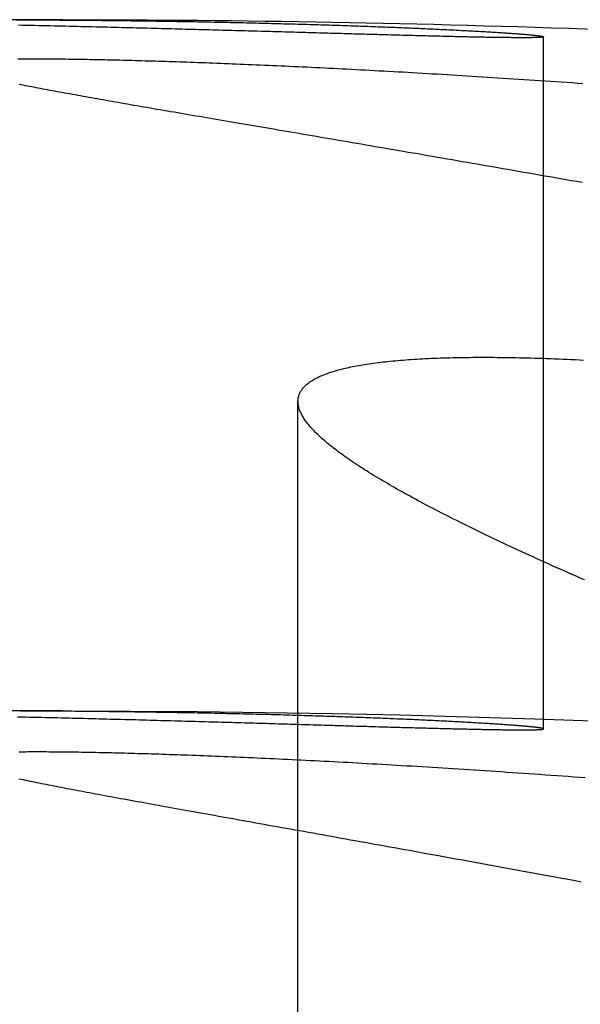
# Model space of a CAD drawing. Extents: x -70 to 70, y -70 to 114.
# Drawn here: x 50 to 51, y 111 to 114 of the extents above; entities that cross this region are included whole.
import ezdxf

# ---------------------------------------------------------------- set-up
doc = ezdxf.new("R2010")
doc.units = 0
doc.header["$LTSCALE"] = 20
doc.linetypes.add('AUSGEZOGEN', pattern=[0])
doc.linetypes.add('VERDECKT', pattern=[0.375, 0.25, -0.125])
doc.layers.get('0').update_dxf_attribs({"linetype": 'AUSGEZOGEN'})
doc.layers.add('BEM', color=7, linetype='AUSGEZOGEN')

# ---------------------------------------------------------------- blocks, each defined once
blk = doc.blocks.new('A$C1CFAF581')
at = {"color": 3, "linetype": 'AUSGEZOGEN', "extrusion": (0, 1, -2e-16)}
blk.add_line((49.87858, 14), (49.61758, 14), dxfattribs=at)
at = {"color": 1, "linetype": 'VERDECKT', "extrusion": (0, 1, -2e-16)}
for p, q in [((51.27077, 11.94805), (51.27077, 13.95046)), ((50.5596, 10.84048), (50.5596, 12.89576)), ((49.87858, 12), (49.61758, 12))]:
    blk.add_line(p, q, dxfattribs=at)
at = {"color": 3}
for points in [[(49.7443, 13.9998, 0), (49.7559, 13.9997, 0), (49.7675, 13.9997, 0), (49.779, 13.9997, 0), (49.7905, 13.9996, 0), (49.8019, 13.9995, 0), (49.8133, 13.9995, 0), (49.8247, 13.9994, 0), (49.836, 13.9994, 0), (49.8473, 13.9993, 0), (49.8586, 13.9992, 0), (49.8698, 13.9991, 0), (49.881, 13.9991, 0), (49.8922, 13.999, 0), (49.9033, 13.9989, 0), (49.9144, 13.9988, 0), (49.9255, 13.9987, 0), (49.9365, 13.9986, 0), (49.9475, 13.9985, 0), (49.9584, 13.9984, 0), (49.9693, 13.9983, 0), (49.9802, 13.9982, 0), (49.991, 13.9981, 0), (50.0018, 13.998, 0), (50.0126, 13.9979, 0), (50.0233, 13.9978, 0), (50.034, 13.9976, 0), (50.0446, 13.9975, 0), (50.0552, 13.9974, 0), (50.0658, 13.9973, 0), (50.0763, 13.9971, 0), (50.0868, 13.997, 0), (50.0973, 13.9969, 0), (50.1077, 13.9967, 0), (50.118, 13.9966, 0), (50.1284, 13.9964, 0), (50.1387, 13.9963, 0), (50.149, 13.9961, 0), (50.1592, 13.996, 0), (50.1694, 13.9958, 0), (50.1795, 13.9957, 0), (50.1896, 13.9955, 0), (50.1997, 13.9953, 0), (50.2097, 13.9952, 0), (50.2197, 13.995, 0), (50.2296, 13.9948, 0), (50.2396, 13.9947, 0), (50.2494, 13.9945, 0), (50.2593, 13.9943, 0), (50.269, 13.9941, 0), (50.2788, 13.9939, 0), (50.2885, 13.9938, 0), (50.2982, 13.9936, 0), (50.3078, 13.9934, 0), (50.3174, 13.9932, 0), (50.3269, 13.993, 0), (50.3364, 13.9928, 0), (50.3459, 13.9926, 0), (50.3553, 13.9924, 0), (50.3647, 13.9922, 0), (50.3741, 13.992, 0), (50.3834, 13.9918, 0), (50.3926, 13.9916, 0), (50.4018, 13.9914, 0), (50.411, 13.9912, 0), (50.4202, 13.991, 0), (50.4292, 13.9908, 0), (50.4383, 13.9905, 0), (50.4473, 13.9903, 0), (50.4562, 13.9901, 0), (50.4652, 13.9899, 0), (50.474, 13.9897, 0), (50.4829, 13.9894, 0), (50.4916, 13.9892, 0), (50.5004, 13.989, 0), (50.5091, 13.9888, 0), (50.5177, 13.9885, 0), (50.5263, 13.9883, 0), (50.5349, 13.9881, 0), (50.5434, 13.9878, 0), (50.5518, 13.9876, 0), (50.5603, 13.9874, 0), (50.5686, 13.9871, 0), (50.577, 13.9869, 0), (50.5853, 13.9866, 0), (50.5935, 13.9864, 0), (50.6017, 13.9862, 0), (50.6098, 13.9859, 0), (50.6179, 13.9857, 0), (50.626, 13.9854, 0), (50.634, 13.9852, 0), (50.642, 13.9849, 0), (50.6499, 13.9847, 0), (50.6578, 13.9844, 0), (50.6656, 13.9842, 0), (50.6734, 13.9839, 0), (50.6811, 13.9837, 0), (50.6888, 13.9834, 0), (50.6965, 13.9832, 0), (50.7041, 13.9829, 0), (50.7116, 13.9827, 0), (50.7191, 13.9824, 0), (50.7266, 13.9821, 0), (50.734, 13.9819, 0), (50.7413, 13.9816, 0), (50.7486, 13.9814, 0), (50.7559, 13.9811, 0), (50.7631, 13.9808, 0), (50.7703, 13.9806, 0), (50.7774, 13.9803, 0), (50.7845, 13.9801, 0), (50.7915, 13.9798, 0), (50.7985, 13.9795, 0), (50.8055, 13.9793, 0), (50.8124, 13.979, 0), (50.8192, 13.9787, 0), (50.826, 13.9785, 0), (50.8327, 13.9782, 0), (50.8394, 13.9779, 0), (50.8461, 13.9777, 0), (50.8527, 13.9774, 0), (50.8592, 13.9771, 0), (50.8657, 13.9769, 0), (50.8722, 13.9766, 0), (50.8786, 13.9763, 0), (50.885, 13.9761, 0), (50.8913, 13.9758, 0), (50.8975, 13.9755, 0), (50.9037, 13.9753, 0), (50.9099, 13.975, 0), (50.916, 13.9747, 0), (50.922, 13.9745, 0), (50.928, 13.9742, 0), (50.934, 13.974, 0), (50.9399, 13.9737, 0), (50.9458, 13.9734, 0), (50.9516, 13.9732, 0), (50.9573, 13.9729, 0), (50.963, 13.9726, 0), (50.9687, 13.9724, 0), (50.9743, 13.9721, 0), (50.9798, 13.9718, 0), (50.9853, 13.9716, 0), (50.9907, 13.9713, 0), (50.9961, 13.9711, 0), (51.0015, 13.9708, 0), (51.0068, 13.9705, 0), (51.012, 13.9703, 0), (51.0172, 13.97, 0), (51.0223, 13.9698, 0), (51.0274, 13.9695, 0), (51.0324, 13.9692, 0), (51.0374, 13.969, 0), (51.0424, 13.9687, 0), (51.0472, 13.9685, 0), (51.0521, 13.9682, 0), (51.0568, 13.968, 0), (51.0616, 13.9677, 0), (51.0662, 13.9674, 0), (51.0709, 13.9672, 0), (51.0754, 13.9669, 0), (51.08, 13.9667, 0), (51.0844, 13.9664, 0), (51.0888, 13.9662, 0), (51.0932, 13.9659, 0), (51.0975, 13.9657, 0), (51.1018, 13.9655, 0), (51.106, 13.9652, 0), (51.1101, 13.965, 0), (51.1142, 13.9647, 0), (51.1183, 13.9645, 0), (51.1223, 13.9642, 0), (51.1262, 13.964, 0), (51.1301, 13.9638, 0), (51.134, 13.9635, 0), (51.1377, 13.9633, 0), (51.1415, 13.963, 0), (51.1452, 13.9628, 0), (51.1488, 13.9626, 0), (51.1524, 13.9623, 0), (51.1559, 13.9621, 0), (51.1594, 13.9619, 0), (51.1628, 13.9616, 0), (51.1662, 13.9614, 0), (51.1695, 13.9612, 0), (51.1728, 13.961, 0), (51.176, 13.9607, 0), (51.1791, 13.9605, 0), (51.1822, 13.9603, 0), (51.1853, 13.9601, 0), (51.1883, 13.9599, 0), (51.1912, 13.9596, 0), (51.1941, 13.9594, 0), (51.197, 13.9592, 0), (51.1997, 13.959, 0), (51.2025, 13.9588, 0), (51.2052, 13.9586, 0), (51.2078, 13.9584, 0), (51.2104, 13.9582, 0), (51.2129, 13.9579, 0), (51.2154, 13.9577, 0), (51.2178, 13.9575, 0), (51.2201, 13.9573, 0), (51.2225, 13.9571, 0), (51.2247, 13.9569, 0), (51.2269, 13.9567, 0), (51.2291, 13.9566, 0), (51.2312, 13.9564, 0), (51.2332, 13.9562, 0), (51.2352, 13.956, 0), (51.2371, 13.9558, 0), (51.239, 13.9556, 0), (51.2408, 13.9554, 0), (51.2426, 13.9552, 0), (51.2443, 13.9551, 0), (51.246, 13.9549, 0), (51.2476, 13.9547, 0), (51.2492, 13.9545, 0), (51.2507, 13.9544, 0), (51.2521, 13.9542, 0), (51.2535, 13.954, 0), (51.2549, 13.9538, 0), (51.2561, 13.9537, 0), (51.2574, 13.9535, 0), (51.2586, 13.9534, 0), (51.2597, 13.9532, 0), (51.2608, 13.953, 0), (51.2618, 13.9529, 0), (51.2627, 13.9527, 0), (51.2636, 13.9526, 0), (51.2645, 13.9524, 0), (51.2653, 13.9523, 0), (51.266, 13.9522, 0), (51.2667, 13.952, 0), (51.2674, 13.9519, 0), (51.268, 13.9517, 0), (51.2685, 13.9516, 0), (51.269, 13.9515, 0), (51.2694, 13.9513, 0), (51.2697, 13.9512, 0), (51.27, 13.9511, 0), (51.2703, 13.951, 0), (51.2705, 13.9508, 0), (51.2706, 13.9507, 0), (51.2707, 13.9506, 0), (51.2708, 13.9505, 0), (51.2708, 13.9504, 0), (51.2707, 13.9503, 0), (51.2706, 13.9502, 0), (51.2704, 13.9501, 0), (51.2701, 13.95, 0), (51.2698, 13.9499, 0), (51.2695, 13.9498, 0), (51.2691, 13.9497, 0), (51.2687, 13.9496, 0), (51.2681, 13.9495, 0), (51.2676, 13.9494, 0), (51.267, 13.9493, 0), (51.2663, 13.9492, 0), (51.2656, 13.9491, 0), (51.2648, 13.9491, 0), (51.264, 13.949, 0), (51.2631, 13.9489, 0), (51.2621, 13.9488, 0), (51.2612, 13.9488, 0), (51.2601, 13.9487, 0), (51.259, 13.9486, 0), (51.2579, 13.9486, 0), (51.2566, 13.9485, 0), (51.2554, 13.9485, 0), (51.2541, 13.9484, 0), (51.2527, 13.9484, 0), (51.2513, 13.9483, 0), (51.2498, 13.9483, 0), (51.2483, 13.9482, 0), (51.2467, 13.9482, 0), (51.245, 13.9481, 0), (51.2433, 13.9481, 0), (51.2416, 13.948, 0), (51.2398, 13.948, 0), (51.2379, 13.948, 0), (51.236, 13.9479, 0), (51.2341, 13.9479, 0), (51.232, 13.9479, 0), (51.23, 13.9479, 0), (51.2279, 13.9479, 0), (51.2257, 13.9478, 0), (51.2235, 13.9478, 0), (51.2212, 13.9478, 0), (51.2188, 13.9478, 0), (51.2164, 13.9478, 0), (51.214, 13.9478, 0), (51.2115, 13.9478, 0), (51.2089, 13.9478, 0), (51.2063, 13.9478, 0), (51.2037, 13.9478, 0), (51.201, 13.9478, 0), (51.1982, 13.9478, 0), (51.1954, 13.9478, 0), (51.1925, 13.9478, 0), (51.1896, 13.9478, 0), (51.1866, 13.9479, 0), (51.1836, 13.9479, 0), (51.1805, 13.9479, 0), (51.1774, 13.9479, 0), (51.1742, 13.948, 0), (51.1709, 13.948, 0), (51.1676, 13.948, 0), (51.1643, 13.9481, 0), (51.1609, 13.9481, 0), (51.1574, 13.9481, 0), (51.1539, 13.9482, 0), (51.1504, 13.9482, 0), (51.1467, 13.9483, 0), (51.1431, 13.9483, 0), (51.1394, 13.9484, 0), (51.1356, 13.9484, 0), (51.1318, 13.9485, 0), (51.1279, 13.9485, 0), (51.1239, 13.9486, 0), (51.12, 13.9487, 0), (51.1159, 13.9487, 0), (51.1118, 13.9488, 0), (51.1077, 13.9489, 0), (51.1035, 13.9489, 0), (51.0992, 13.949, 0), (51.0949, 13.9491, 0), (51.0906, 13.9492, 0), (51.0862, 13.9493, 0), (51.0817, 13.9494, 0), (51.0772, 13.9494, 0), (51.0726, 13.9495, 0), (51.068, 13.9496, 0), (51.0633, 13.9497, 0), (51.0586, 13.9498, 0), (51.0538, 13.9499, 0), (51.049, 13.95, 0), (51.0441, 13.9501, 0), (51.0392, 13.9502, 0), (51.0342, 13.9504, 0), (51.0292, 13.9505, 0), (51.0241, 13.9506, 0), (51.019, 13.9507, 0), (51.0138, 13.9508, 0), (51.0086, 13.9509, 0), (51.0033, 13.9511, 0), (50.998, 13.9512, 0), (50.9926, 13.9513, 0), (50.9871, 13.9515, 0), (50.9817, 13.9516, 0), (50.9761, 13.9517, 0), (50.9705, 13.9519, 0), (50.9649, 13.952, 0), (50.9592, 13.9521, 0), (50.9535, 13.9523, 0), (50.9477, 13.9524, 0), (50.9419, 13.9526, 0), (50.936, 13.9527, 0), (50.9301, 13.9529, 0), (50.9241, 13.953, 0), (50.9181, 13.9532, 0), (50.912, 13.9534, 0), (50.9059, 13.9535, 0), (50.8997, 13.9537, 0), (50.8935, 13.9538, 0), (50.8872, 13.954, 0), (50.8809, 13.9542, 0), (50.8745, 13.9544, 0), (50.8681, 13.9545, 0), (50.8617, 13.9547, 0), (50.8551, 13.9549, 0), (50.8486, 13.9551, 0), (50.842, 13.9552, 0), (50.8353, 13.9554, 0), (50.8286, 13.9556, 0), (50.8219, 13.9558, 0), (50.8151, 13.956, 0), (50.8082, 13.9562, 0), (50.8013, 13.9563, 0), (50.7944, 13.9565, 0), (50.7874, 13.9567, 0), (50.7803, 13.9569, 0), (50.7733, 13.9571, 0), (50.7661, 13.9573, 0), (50.7589, 13.9575, 0), (50.7517, 13.9577, 0), (50.7444, 13.9579, 0), (50.7371, 13.9581, 0), (50.7297, 13.9583, 0), (50.7223, 13.9585, 0), (50.7149, 13.9587, 0), (50.7074, 13.959, 0), (50.6998, 13.9592, 0), (50.6922, 13.9594, 0), (50.6845, 13.9596, 0), (50.6768, 13.9598, 0), (50.6691, 13.96, 0), (50.6613, 13.9603, 0), (50.6535, 13.9605, 0), (50.6456, 13.9607, 0), (50.6377, 13.9609, 0), (50.6297, 13.9611, 0), (50.6217, 13.9614, 0), (50.6136, 13.9616, 0), (50.6055, 13.9618, 0), (50.5973, 13.9621, 0), (50.5891, 13.9623, 0), (50.5809, 13.9625, 0), (50.5726, 13.9628, 0), (50.5643, 13.963, 0), (50.5559, 13.9632, 0), (50.5475, 13.9635, 0), (50.539, 13.9637, 0), (50.5305, 13.9639, 0), (50.5219, 13.9642, 0), (50.5133, 13.9644, 0), (50.5046, 13.9647, 0), (50.4959, 13.9649, 0), (50.4872, 13.9651, 0), (50.4784, 13.9654, 0), (50.4696, 13.9656, 0), (50.4607, 13.9659, 0), (50.4518, 13.9661, 0), (50.4428, 13.9664, 0), (50.4338, 13.9666, 0), (50.4247, 13.9669, 0), (50.4156, 13.9671, 0), (50.4065, 13.9674, 0), (50.3973, 13.9676, 0), (50.3881, 13.9679, 0), (50.3788, 13.9682, 0), (50.3695, 13.9684, 0), (50.3601, 13.9687, 0), (50.3507, 13.9689, 0), (50.3413, 13.9692, 0), (50.3318, 13.9694, 0), (50.3222, 13.9697, 0), (50.3127, 13.97, 0), (50.303, 13.9702, 0), (50.2934, 13.9705, 0), (50.2837, 13.9708, 0), (50.274, 13.971, 0), (50.2642, 13.9713, 0), (50.2544, 13.9715, 0), (50.2445, 13.9718, 0), (50.2346, 13.9721, 0), (50.2247, 13.9723, 0), (50.2147, 13.9726, 0), (50.2047, 13.9729, 0), (50.1947, 13.9731, 0), (50.1846, 13.9734, 0), (50.1744, 13.9737, 0), (50.1643, 13.9739, 0), (50.1541, 13.9742, 0), (50.1438, 13.9745, 0), (50.1336, 13.9747, 0), (50.1232, 13.975, 0), (50.1129, 13.9753, 0), (50.1025, 13.9755, 0), (50.0921, 13.9758, 0), (50.0816, 13.9761, 0), (50.0711, 13.9763, 0), (50.0606, 13.9766, 0), (50.05, 13.9769, 0), (50.0394, 13.9771, 0), (50.0287, 13.9774, 0), (50.018, 13.9777, 0), (50.0073, 13.9779, 0), (49.9965, 13.9782, 0), (49.9857, 13.9785, 0), (49.9749, 13.9787, 0), (49.964, 13.979, 0), (49.9531, 13.9792, 0), (49.9422, 13.9795, 0), (49.9312, 13.9798, 0), (49.9202, 13.98, 0), (49.9091, 13.9803, 0), (49.898, 13.9806, 0), (49.8869, 13.9808, 0), (49.8757, 13.9811, 0), (49.8646, 13.9813, 0), (49.8533, 13.9816, 0), (49.8421, 13.9819, 0), (49.8308, 13.9821, 0), (49.8194, 13.9824, 0), (49.8081, 13.9826, 0), (49.7967, 13.9829, 0), (49.7852, 13.9831, 0), (49.7738, 13.9834, 0), (49.7622, 13.9836, 0), (49.7507, 13.9839, 0)], [(49.8037, 13.8868, 0), (49.8102, 13.8868, 0), (49.8168, 13.8867, 0), (49.8235, 13.8867, 0), (49.8302, 13.8867, 0), (49.8371, 13.8867, 0), (49.844, 13.8866, 0), (49.851, 13.8866, 0), (49.8581, 13.8865, 0), (49.8652, 13.8865, 0), (49.8725, 13.8864, 0), (49.8798, 13.8863, 0), (49.8872, 13.8863, 0), (49.8947, 13.8862, 0), (49.9023, 13.8861, 0), (49.9099, 13.886, 0), (49.9177, 13.8859, 0), (49.9255, 13.8858, 0), (49.9334, 13.8856, 0), (49.9413, 13.8855, 0), (49.9494, 13.8854, 0), (49.9575, 13.8852, 0), (49.9657, 13.8851, 0), (49.974, 13.8849, 0), (49.9824, 13.8848, 0), (49.9909, 13.8846, 0), (49.9994, 13.8844, 0), (50.008, 13.8842, 0), (50.0167, 13.884, 0), (50.0255, 13.8838, 0), (50.0343, 13.8836, 0), (50.0432, 13.8834, 0), (50.0523, 13.8832, 0), (50.0613, 13.883, 0), (50.0705, 13.8827, 0), (50.0797, 13.8825, 0), (50.0891, 13.8822, 0), (50.0985, 13.882, 0), (50.1079, 13.8817, 0), (50.1175, 13.8814, 0), (50.1271, 13.8811, 0), (50.1368, 13.8809, 0), (50.1466, 13.8806, 0), (50.1565, 13.8803, 0), (50.1664, 13.88, 0), (50.1764, 13.8796, 0), (50.1865, 13.8793, 0), (50.1967, 13.879, 0), (50.2069, 13.8786, 0), (50.2172, 13.8783, 0), (50.2276, 13.8779, 0), (50.2381, 13.8776, 0), (50.2486, 13.8772, 0), (50.2593, 13.8768, 0), (50.2699, 13.8765, 0), (50.2807, 13.8761, 0), (50.2915, 13.8757, 0), (50.3024, 13.8753, 0), (50.3134, 13.8748, 0), (50.3245, 13.8744, 0), (50.3356, 13.874, 0), (50.3468, 13.8736, 0), (50.358, 13.8731, 0), (50.3693, 13.8727, 0), (50.3807, 13.8722, 0), (50.3922, 13.8717, 0), (50.4037, 13.8713, 0), (50.4154, 13.8708, 0), (50.427, 13.8703, 0), (50.4388, 13.8698, 0), (50.4506, 13.8693, 0), (50.4625, 13.8688, 0), (50.4744, 13.8682, 0), (50.4864, 13.8677, 0), (50.4985, 13.8672, 0), (50.5107, 13.8666, 0), (50.5229, 13.8661, 0), (50.5352, 13.8655, 0), (50.5475, 13.8649, 0), (50.56, 13.8644, 0), (50.5725, 13.8638, 0), (50.585, 13.8632, 0), (50.5976, 13.8626, 0), (50.6103, 13.8619, 0), (50.6231, 13.8613, 0), (50.6359, 13.8607, 0), (50.6488, 13.8601, 0), (50.6617, 13.8594, 0), (50.6747, 13.8588, 0), (50.6878, 13.8581, 0), (50.701, 13.8574, 0), (50.7142, 13.8567, 0), (50.7274, 13.856, 0), (50.7408, 13.8553, 0), (50.7542, 13.8546, 0), (50.7676, 13.8539, 0), (50.7812, 13.8532, 0), (50.7948, 13.8525, 0), (50.8084, 13.8517, 0), (50.8221, 13.851, 0), (50.8359, 13.8502, 0), (50.8498, 13.8494, 0), (50.8637, 13.8487, 0), (50.8776, 13.8479, 0), (50.8916, 13.8471, 0), (50.9057, 13.8463, 0), (50.9199, 13.8455, 0), (50.9341, 13.8446, 0), (50.9483, 13.8438, 0), (50.9626, 13.843, 0), (50.977, 13.8421, 0), (50.9914, 13.8413, 0), (51.0059, 13.8404, 0), (51.0204, 13.8395, 0), (51.035, 13.8386, 0), (51.0496, 13.8377, 0), (51.0643, 13.8368, 0), (51.079, 13.8359, 0), (51.0938, 13.835, 0), (51.1086, 13.8341, 0), (51.1235, 13.8331, 0), (51.1385, 13.8322, 0), (51.1535, 13.8312, 0), (51.1685, 13.8302, 0), (51.1836, 13.8293, 0), (51.1987, 13.8283, 0), (51.2139, 13.8273, 0), (51.2292, 13.8263, 0), (51.2445, 13.8252, 0), (51.2598, 13.8242, 0), (51.2752, 13.8232, 0), (51.2907, 13.8221, 0), (51.3062, 13.8211, 0), (51.3217, 13.82, 0), (51.3373, 13.8189, 0), (51.353, 13.8178, 0), (51.3687, 13.8168, 0), (51.3844, 13.8156, 0)], [(51.3821, 13.5287, 0), (51.3664, 13.5314, 0), (51.3508, 13.5342, 0), (51.3353, 13.5369, 0), (51.3198, 13.5396, 0), (51.3043, 13.5423, 0), (51.2889, 13.545, 0), (51.2736, 13.5477, 0), (51.2583, 13.5504, 0), (51.243, 13.553, 0), (51.2278, 13.5557, 0), (51.2127, 13.5583, 0), (51.1976, 13.561, 0), (51.1825, 13.5636, 0), (51.1675, 13.5662, 0), (51.1526, 13.5688, 0), (51.1377, 13.5714, 0), (51.1228, 13.574, 0), (51.1081, 13.5765, 0), (51.0933, 13.5791, 0), (51.0786, 13.5816, 0), (51.064, 13.5842, 0), (51.0494, 13.5867, 0), (51.0349, 13.5892, 0), (51.0205, 13.5917, 0), (51.006, 13.5942, 0), (50.9917, 13.5967, 0), (50.9774, 13.5992, 0), (50.9631, 13.6016, 0), (50.9489, 13.6041, 0), (50.9348, 13.6065, 0), (50.9207, 13.6089, 0), (50.9067, 13.6114, 0), (50.8927, 13.6138, 0), (50.8788, 13.6162, 0), (50.865, 13.6185, 0), (50.8512, 13.6209, 0), (50.8374, 13.6233, 0), (50.8237, 13.6256, 0), (50.8101, 13.628, 0), (50.7966, 13.6303, 0), (50.783, 13.6326, 0), (50.7696, 13.6349, 0), (50.7562, 13.6372, 0), (50.7429, 13.6395, 0), (50.7296, 13.6418, 0), (50.7164, 13.644, 0), (50.7032, 13.6463, 0), (50.6901, 13.6485, 0), (50.6771, 13.6508, 0), (50.6641, 13.653, 0), (50.6512, 13.6552, 0), (50.6384, 13.6574, 0), (50.6256, 13.6596, 0), (50.6129, 13.6617, 0), (50.6003, 13.6639, 0), (50.5877, 13.666, 0), (50.5752, 13.6682, 0), (50.5628, 13.6703, 0), (50.5504, 13.6724, 0), (50.5381, 13.6745, 0), (50.5259, 13.6766, 0), (50.5137, 13.6786, 0), (50.5016, 13.6807, 0), (50.4896, 13.6828, 0), (50.4776, 13.6848, 0), (50.4657, 13.6868, 0), (50.4539, 13.6888, 0), (50.4421, 13.6908, 0), (50.4304, 13.6928, 0), (50.4188, 13.6948, 0), (50.4073, 13.6968, 0), (50.3958, 13.6987, 0), (50.3844, 13.7007, 0), (50.373, 13.7026, 0), (50.3617, 13.7045, 0), (50.3505, 13.7065, 0), (50.3394, 13.7084, 0), (50.3283, 13.7102, 0), (50.3174, 13.7121, 0), (50.3064, 13.714, 0), (50.2956, 13.7158, 0), (50.2848, 13.7177, 0), (50.2741, 13.7195, 0), (50.2635, 13.7213, 0), (50.2529, 13.7231, 0), (50.2424, 13.7249, 0), (50.232, 13.7267, 0), (50.2216, 13.7285, 0), (50.2114, 13.7303, 0), (50.2012, 13.732, 0), (50.191, 13.7337, 0), (50.181, 13.7355, 0), (50.171, 13.7372, 0), (50.1611, 13.7389, 0), (50.1513, 13.7406, 0), (50.1415, 13.7423, 0), (50.1318, 13.744, 0), (50.1222, 13.7456, 0), (50.1127, 13.7473, 0), (50.1032, 13.7489, 0), (50.0938, 13.7505, 0), (50.0845, 13.7522, 0), (50.0752, 13.7538, 0), (50.0661, 13.7554, 0), (50.057, 13.7569, 0), (50.048, 13.7585, 0), (50.039, 13.7601, 0), (50.0302, 13.7616, 0), (50.0214, 13.7632, 0), (50.0127, 13.7647, 0), (50.0041, 13.7662, 0), (49.9955, 13.7677, 0), (49.987, 13.7692, 0), (49.9786, 13.7707, 0), (49.9703, 13.7722, 0), (49.9621, 13.7737, 0), (49.9539, 13.7751, 0), (49.9458, 13.7766, 0), (49.9378, 13.778, 0), (49.9299, 13.7794, 0), (49.922, 13.7808, 0), (49.9143, 13.7822, 0), (49.9066, 13.7836, 0), (49.899, 13.785, 0), (49.8915, 13.7864, 0), (49.884, 13.7877, 0), (49.8767, 13.7891, 0), (49.8694, 13.7904, 0), (49.8622, 13.7917, 0), (49.8551, 13.793, 0), (49.8481, 13.7943, 0), (49.8412, 13.7956, 0), (49.8343, 13.7969, 0), (49.8275, 13.7982, 0), (49.8209, 13.7994, 0), (49.8142, 13.8007, 0), (49.8077, 13.8019, 0), (49.8013, 13.8031, 0), (49.7949, 13.8043, 0), (49.7887, 13.8056, 0), (49.7825, 13.8068, 0), (49.7764, 13.8079, 0), (49.7704, 13.8091, 0), (49.7644, 13.8103, 0), (49.7586, 13.8114, 0), (49.7528, 13.8126, 0)], [(49.749, 13.8865, 0), (49.7547, 13.8865, 0), (49.7606, 13.8866, 0), (49.7665, 13.8866, 0), (49.7725, 13.8867, 0), (49.7785, 13.8867, 0), (49.7847, 13.8867, 0), (49.791, 13.8867, 0), (49.7973, 13.8868, 0), (49.8037, 13.8868, 0)], [(51.0955, 13.0232, 0), (51.1056, 13.0232, 0), (51.1159, 13.0231, 0), (51.1262, 13.0231, 0), (51.1366, 13.023, 0), (51.1471, 13.0229, 0), (51.1576, 13.0228, 0), (51.1683, 13.0226, 0), (51.179, 13.0224, 0), (51.1898, 13.0222, 0), (51.2007, 13.022, 0), (51.2117, 13.0218, 0), (51.2228, 13.0215, 0), (51.234, 13.0212, 0), (51.2452, 13.0209, 0), (51.2565, 13.0206, 0), (51.2679, 13.0202, 0), (51.2794, 13.0198, 0), (51.291, 13.0194, 0), (51.3026, 13.019, 0), (51.3143, 13.0185, 0), (51.3262, 13.018, 0), (51.338, 13.0175, 0), (51.35, 13.017, 0), (51.3621, 13.0164, 0), (51.3742, 13.0159, 0), (51.3864, 13.0153, 0)], [(51.3886, 12.3791, 0), (51.3767, 12.3843, 0), (51.3649, 12.3895, 0), (51.3532, 12.3947, 0), (51.3416, 12.3998, 0), (51.33, 12.4049, 0), (51.3185, 12.4101, 0), (51.3071, 12.4152, 0), (51.2958, 12.4202, 0), (51.2845, 12.4253, 0), (51.2733, 12.4304, 0), (51.2622, 12.4354, 0), (51.2511, 12.4404, 0), (51.2402, 12.4454, 0), (51.2293, 12.4504, 0), (51.2185, 12.4554, 0), (51.2077, 12.4603, 0), (51.1971, 12.4652, 0), (51.1865, 12.4701, 0), (51.176, 12.475, 0), (51.1656, 12.4799, 0), (51.1552, 12.4848, 0), (51.145, 12.4896, 0), (51.1348, 12.4944, 0), (51.1247, 12.4992, 0), (51.1147, 12.504, 0), (51.1048, 12.5087, 0), (51.0949, 12.5134, 0), (51.0852, 12.5182, 0), (51.0755, 12.5229, 0), (51.0659, 12.5275, 0), (51.0564, 12.5322, 0), (51.047, 12.5368, 0), (51.0376, 12.5414, 0), (51.0284, 12.546, 0), (51.0192, 12.5506, 0), (51.0101, 12.5552, 0), (51.0011, 12.5597, 0), (50.9921, 12.5642, 0), (50.9833, 12.5687, 0), (50.9746, 12.5732, 0), (50.9659, 12.5776, 0), (50.9573, 12.5821, 0), (50.9488, 12.5865, 0), (50.9404, 12.5909, 0), (50.9321, 12.5953, 0), (50.9238, 12.5996, 0), (50.9157, 12.604, 0), (50.9076, 12.6083, 0), (50.8996, 12.6126, 0), (50.8917, 12.6168, 0), (50.8839, 12.6211, 0), (50.8762, 12.6253, 0), (50.8685, 12.6295, 0), (50.861, 12.6337, 0), (50.8535, 12.6379, 0), (50.8462, 12.6421, 0), (50.8389, 12.6462, 0), (50.8317, 12.6503, 0), (50.8246, 12.6544, 0), (50.8176, 12.6585, 0), (50.8106, 12.6625, 0), (50.8038, 12.6666, 0), (50.7971, 12.6706, 0), (50.7904, 12.6746, 0), (50.7838, 12.6785, 0), (50.7774, 12.6825, 0), (50.771, 12.6864, 0), (50.7647, 12.6903, 0), (50.7585, 12.6942, 0), (50.7523, 12.698, 0), (50.7463, 12.7019, 0), (50.7404, 12.7057, 0), (50.7345, 12.7095, 0), (50.7288, 12.7133, 0), (50.7231, 12.7171, 0), (50.7176, 12.7208, 0), (50.7121, 12.7245, 0), (50.7067, 12.7282, 0), (50.7014, 12.7319, 0), (50.6962, 12.7355, 0), (50.6911, 12.7392, 0), (50.6861, 12.7428, 0), (50.6812, 12.7464, 0), (50.6764, 12.7499, 0), (50.6717, 12.7535, 0), (50.667, 12.757, 0), (50.6625, 12.7605, 0), (50.6581, 12.764, 0), (50.6537, 12.7674, 0), (50.6495, 12.7708, 0), (50.6454, 12.7742, 0), (50.6413, 12.7776, 0), (50.6374, 12.781, 0), (50.6335, 12.7843, 0), (50.6298, 12.7876, 0), (50.6261, 12.7909, 0), (50.6225, 12.7942, 0), (50.6191, 12.7974, 0), (50.6157, 12.8007, 0), (50.6124, 12.8039, 0), (50.6093, 12.807, 0), (50.6062, 12.8102, 0), (50.6032, 12.8133, 0), (50.6003, 12.8164, 0), (50.5976, 12.8195, 0), (50.5949, 12.8226, 0), (50.5923, 12.8256, 0), (50.5898, 12.8286, 0), (50.5874, 12.8316, 0), (50.5851, 12.8346, 0), (50.5829, 12.8375, 0), (50.5808, 12.8404, 0), (50.5788, 12.8433, 0), (50.5769, 12.8462, 0), (50.5751, 12.8491, 0), (50.5734, 12.8519, 0), (50.5718, 12.8547, 0), (50.5703, 12.8575, 0), (50.5689, 12.8602, 0), (50.5676, 12.863, 0), (50.5664, 12.8657, 0), (50.5653, 12.8684, 0), (50.5643, 12.8711, 0), (50.5634, 12.8737, 0), (50.5625, 12.8763, 0), (50.5618, 12.8789, 0), (50.5612, 12.8815, 0), (50.5607, 12.8841, 0), (50.5603, 12.8866, 0), (50.56, 12.8891, 0), (50.5597, 12.8916, 0), (50.5596, 12.8941, 0), (50.5596, 12.8965, 0), (50.5597, 12.8989, 0), (50.5599, 12.9013, 0), (50.5601, 12.9037, 0), (50.5605, 12.906, 0), (50.561, 12.9084, 0), (50.5616, 12.9107, 0), (50.5623, 12.9129, 0), (50.563, 12.9152, 0), (50.5639, 12.9174, 0), (50.5649, 12.9196, 0), (50.566, 12.9218, 0), (50.5671, 12.924, 0), (50.5684, 12.9261, 0), (50.5698, 12.9283, 0), (50.5713, 12.9304, 0), (50.5729, 12.9324, 0), (50.5746, 12.9345, 0), (50.5763, 12.9365, 0), (50.5782, 12.9385, 0), (50.5802, 12.9405, 0), (50.5823, 12.9425, 0), (50.5845, 12.9444, 0), (50.5868, 12.9463, 0), (50.5891, 12.9482, 0), (50.5916, 12.9501, 0), (50.5942, 12.9519, 0), (50.5969, 12.9537, 0), (50.5997, 12.9555, 0), (50.6026, 12.9573, 0), (50.6056, 12.9591, 0), (50.6087, 12.9608, 0), (50.6119, 12.9625, 0), (50.6152, 12.9642, 0), (50.6185, 12.9658, 0), (50.622, 12.9675, 0), (50.6256, 12.9691, 0), (50.6293, 12.9706, 0), (50.6331, 12.9722, 0), (50.637, 12.9737, 0), (50.641, 12.9753, 0), (50.645, 12.9767, 0), (50.6492, 12.9782, 0), (50.6535, 12.9797, 0), (50.6579, 12.9811, 0), (50.6623, 12.9825, 0), (50.6669, 12.9838, 0), (50.6716, 12.9852, 0), (50.6763, 12.9865, 0), (50.6812, 12.9878, 0), (50.6862, 12.9891, 0), (50.6912, 12.9904, 0), (50.6964, 12.9916, 0), (50.7016, 12.9928, 0), (50.707, 12.994, 0), (50.7124, 12.9951, 0), (50.7179, 12.9963, 0), (50.7236, 12.9974, 0), (50.7293, 12.9985, 0), (50.7352, 12.9995, 0), (50.7411, 13.0006, 0), (50.7471, 13.0016, 0), (50.7532, 13.0026, 0), (50.7594, 13.0036, 0), (50.7657, 13.0045, 0), (50.7722, 13.0054, 0), (50.7787, 13.0063, 0), (50.7853, 13.0072, 0), (50.7919, 13.0081, 0), (50.7987, 13.0089, 0), (50.8056, 13.0097, 0), (50.8126, 13.0105, 0), (50.8197, 13.0112, 0), (50.8268, 13.012, 0), (50.8341, 13.0127, 0), (50.8415, 13.0134, 0), (50.8489, 13.014, 0), (50.8565, 13.0147, 0), (50.8641, 13.0153, 0), (50.8718, 13.0159, 0), (50.8797, 13.0165, 0), (50.8876, 13.017, 0), (50.8956, 13.0175, 0), (50.9037, 13.018, 0), (50.9119, 13.0185, 0), (50.9202, 13.019, 0), (50.9286, 13.0194, 0), (50.9371, 13.0198, 0), (50.9457, 13.0202, 0), (50.9543, 13.0206, 0), (50.9631, 13.0209, 0), (50.972, 13.0212, 0), (50.9809, 13.0215, 0), (50.99, 13.0218, 0), (50.9991, 13.022, 0), (51.0083, 13.0222, 0), (51.0176, 13.0224, 0), (51.027, 13.0226, 0), (51.0366, 13.0228, 0), (51.0461, 13.0229, 0), (51.0558, 13.023, 0), (51.0656, 13.0231, 0), (51.0755, 13.0231, 0), (51.0854, 13.0232, 0), (51.0955, 13.0232, 0)]]:
    blk.add_polyline3d(points, dxfattribs=at)
at = {"color": 1}
for points in [[(49.748, 11.9832, 0), (49.7596, 11.9829, 0), (49.7712, 11.9826, 0), (49.7827, 11.9824, 0), (49.7942, 11.9821, 0), (49.8057, 11.9818, 0), (49.8171, 11.9816, 0), (49.8285, 11.9813, 0), (49.8398, 11.981, 0), (49.8511, 11.9807, 0), (49.8624, 11.9805, 0), (49.8736, 11.9802, 0), (49.8848, 11.9799, 0), (49.896, 11.9797, 0), (49.9071, 11.9794, 0), (49.9182, 11.9791, 0), (49.9292, 11.9788, 0), (49.9402, 11.9786, 0), (49.9512, 11.9783, 0), (49.9622, 11.978, 0), (49.973, 11.9777, 0), (49.9839, 11.9775, 0), (49.9947, 11.9772, 0), (50.0055, 11.9769, 0), (50.0162, 11.9766, 0), (50.027, 11.9763, 0), (50.0376, 11.9761, 0), (50.0482, 11.9758, 0), (50.0588, 11.9755, 0), (50.0694, 11.9752, 0), (50.0799, 11.975, 0), (50.0904, 11.9747, 0), (50.1008, 11.9744, 0), (50.1112, 11.9741, 0), (50.1215, 11.9738, 0), (50.1319, 11.9736, 0), (50.1421, 11.9733, 0), (50.1524, 11.973, 0), (50.1626, 11.9727, 0), (50.1727, 11.9725, 0), (50.1828, 11.9722, 0), (50.1929, 11.9719, 0), (50.203, 11.9716, 0), (50.213, 11.9713, 0), (50.2229, 11.9711, 0), (50.2328, 11.9708, 0), (50.2427, 11.9705, 0), (50.2525, 11.9702, 0), (50.2623, 11.97, 0), (50.2721, 11.9697, 0), (50.2818, 11.9694, 0), (50.2915, 11.9691, 0), (50.3011, 11.9689, 0), (50.3107, 11.9686, 0), (50.3202, 11.9683, 0), (50.3297, 11.9681, 0), (50.3392, 11.9678, 0), (50.3486, 11.9675, 0), (50.358, 11.9672, 0), (50.3674, 11.967, 0), (50.3767, 11.9667, 0), (50.3859, 11.9664, 0), (50.3951, 11.9662, 0), (50.4043, 11.9659, 0), (50.4134, 11.9656, 0), (50.4225, 11.9654, 0), (50.4316, 11.9651, 0), (50.4406, 11.9648, 0), (50.4495, 11.9646, 0), (50.4584, 11.9643, 0), (50.4673, 11.9641, 0), (50.4761, 11.9638, 0), (50.4849, 11.9635, 0), (50.4937, 11.9633, 0), (50.5024, 11.963, 0), (50.511, 11.9628, 0), (50.5197, 11.9625, 0), (50.5282, 11.9623, 0), (50.5368, 11.962, 0), (50.5453, 11.9617, 0), (50.5537, 11.9615, 0), (50.5621, 11.9612, 0), (50.5704, 11.961, 0), (50.5788, 11.9608, 0), (50.587, 11.9605, 0), (50.5952, 11.9603, 0), (50.6034, 11.96, 0), (50.6116, 11.9598, 0), (50.6196, 11.9595, 0), (50.6277, 11.9593, 0), (50.6357, 11.9591, 0), (50.6436, 11.9588, 0), (50.6515, 11.9586, 0), (50.6594, 11.9583, 0), (50.6672, 11.9581, 0), (50.675, 11.9579, 0), (50.6827, 11.9577, 0), (50.6904, 11.9574, 0), (50.6981, 11.9572, 0), (50.7056, 11.957, 0), (50.7132, 11.9568, 0), (50.7207, 11.9565, 0), (50.7281, 11.9563, 0), (50.7356, 11.9561, 0), (50.7429, 11.9559, 0), (50.7502, 11.9557, 0), (50.7575, 11.9555, 0), (50.7647, 11.9552, 0), (50.7719, 11.955, 0), (50.779, 11.9548, 0), (50.7861, 11.9546, 0), (50.7931, 11.9544, 0), (50.8001, 11.9542, 0), (50.8071, 11.954, 0), (50.8139, 11.9538, 0), (50.8208, 11.9536, 0), (50.8276, 11.9534, 0), (50.8343, 11.9532, 0), (50.841, 11.953, 0), (50.8476, 11.9529, 0), (50.8542, 11.9527, 0), (50.8607, 11.9525, 0), (50.8672, 11.9523, 0), (50.8737, 11.9521, 0), (50.8801, 11.952, 0), (50.8864, 11.9518, 0), (50.8927, 11.9516, 0), (50.8989, 11.9514, 0), (50.9051, 11.9513, 0), (50.9112, 11.9511, 0), (50.9173, 11.9509, 0), (50.9234, 11.9508, 0), (50.9294, 11.9506, 0), (50.9353, 11.9505, 0), (50.9412, 11.9503, 0), (50.947, 11.9502, 0), (50.9528, 11.95, 0), (50.9585, 11.9499, 0), (50.9642, 11.9497, 0), (50.9698, 11.9496, 0), (50.9754, 11.9494, 0), (50.981, 11.9493, 0), (50.9864, 11.9491, 0), (50.9919, 11.949, 0), (50.9972, 11.9489, 0), (51.0026, 11.9487, 0), (51.0079, 11.9486, 0), (51.0131, 11.9485, 0), (51.0183, 11.9484, 0), (51.0234, 11.9482, 0), (51.0285, 11.9481, 0), (51.0335, 11.948, 0), (51.0384, 11.9479, 0), (51.0434, 11.9478, 0), (51.0482, 11.9477, 0), (51.0531, 11.9476, 0), (51.0578, 11.9475, 0), (51.0625, 11.9474, 0), (51.0672, 11.9472, 0), (51.0718, 11.9472, 0), (51.0764, 11.9471, 0), (51.0809, 11.947, 0), (51.0853, 11.9469, 0), (51.0897, 11.9468, 0), (51.0941, 11.9467, 0), (51.0984, 11.9466, 0), (51.1026, 11.9465, 0), (51.1068, 11.9464, 0), (51.111, 11.9464, 0), (51.1151, 11.9463, 0), (51.1191, 11.9462, 0), (51.1231, 11.9461, 0), (51.1271, 11.9461, 0), (51.1309, 11.946, 0), (51.1348, 11.946, 0), (51.1386, 11.9459, 0), (51.1423, 11.9458, 0), (51.146, 11.9458, 0), (51.1496, 11.9457, 0), (51.1532, 11.9457, 0), (51.1567, 11.9456, 0), (51.1601, 11.9456, 0), (51.1636, 11.9455, 0), (51.1669, 11.9455, 0), (51.1702, 11.9455, 0), (51.1735, 11.9454, 0), (51.1767, 11.9454, 0), (51.1798, 11.9454, 0), (51.1829, 11.9453, 0), (51.186, 11.9453, 0), (51.189, 11.9453, 0), (51.1919, 11.9453, 0), (51.1948, 11.9452, 0), (51.1976, 11.9452, 0), (51.2004, 11.9452, 0), (51.2031, 11.9452, 0), (51.2058, 11.9452, 0), (51.2084, 11.9452, 0), (51.211, 11.9452, 0), (51.2135, 11.9452, 0), (51.216, 11.9452, 0), (51.2184, 11.9452, 0), (51.2208, 11.9452, 0), (51.2231, 11.9452, 0), (51.2253, 11.9452, 0), (51.2275, 11.9453, 0), (51.2296, 11.9453, 0), (51.2317, 11.9453, 0), (51.2338, 11.9453, 0), (51.2357, 11.9454, 0), (51.2377, 11.9454, 0), (51.2395, 11.9454, 0), (51.2413, 11.9455, 0), (51.2431, 11.9455, 0), (51.2448, 11.9455, 0), (51.2465, 11.9456, 0), (51.2481, 11.9456, 0), (51.2496, 11.9457, 0), (51.2511, 11.9457, 0), (51.2525, 11.9458, 0), (51.2539, 11.9458, 0), (51.2553, 11.9459, 0), (51.2565, 11.946, 0), (51.2578, 11.946, 0), (51.2589, 11.9461, 0), (51.26, 11.9462, 0), (51.2611, 11.9462, 0), (51.2621, 11.9463, 0), (51.263, 11.9464, 0), (51.2639, 11.9465, 0), (51.2648, 11.9466, 0), (51.2655, 11.9466, 0), (51.2663, 11.9467, 0), (51.2669, 11.9468, 0), (51.2676, 11.9469, 0), (51.2681, 11.947, 0), (51.2686, 11.9471, 0), (51.2691, 11.9472, 0), (51.2695, 11.9473, 0), (51.2698, 11.9474, 0), (51.2701, 11.9475, 0), (51.2704, 11.9476, 0), (51.2705, 11.9477, 0), (51.2707, 11.9479, 0), (51.2708, 11.948, 0), (51.2708, 11.9481, 0), (51.2707, 11.9482, 0), (51.2706, 11.9483, 0), (51.2705, 11.9485, 0), (51.2703, 11.9486, 0), (51.2701, 11.9487, 0), (51.2698, 11.9489, 0), (51.2694, 11.949, 0), (51.269, 11.9491, 0), (51.2685, 11.9493, 0), (51.268, 11.9494, 0), (51.2674, 11.9496, 0), (51.2668, 11.9497, 0), (51.2661, 11.9498, 0), (51.2654, 11.95, 0), (51.2646, 11.9502, 0), (51.2637, 11.9503, 0), (51.2628, 11.9505, 0), (51.2619, 11.9506, 0), (51.2609, 11.9508, 0), (51.2598, 11.9509, 0), (51.2587, 11.9511, 0), (51.2575, 11.9513, 0), (51.2563, 11.9514, 0), (51.255, 11.9516, 0), (51.2537, 11.9518, 0), (51.2523, 11.952, 0), (51.2508, 11.9521, 0), (51.2493, 11.9523, 0), (51.2478, 11.9525, 0), (51.2462, 11.9527, 0), (51.2445, 11.9529, 0), (51.2428, 11.9531, 0), (51.241, 11.9532, 0), (51.2392, 11.9534, 0), (51.2373, 11.9536, 0), (51.2354, 11.9538, 0), (51.2334, 11.954, 0), (51.2314, 11.9542, 0), (51.2293, 11.9544, 0), (51.2272, 11.9546, 0), (51.225, 11.9548, 0), (51.2227, 11.955, 0), (51.2204, 11.9552, 0), (51.2181, 11.9554, 0), (51.2156, 11.9557, 0), (51.2132, 11.9559, 0), (51.2107, 11.9561, 0), (51.2081, 11.9563, 0), (51.2055, 11.9565, 0), (51.2028, 11.9567, 0), (51.2, 11.957, 0), (51.1972, 11.9572, 0), (51.1944, 11.9574, 0), (51.1915, 11.9576, 0), (51.1886, 11.9579, 0), (51.1856, 11.9581, 0), (51.1825, 11.9583, 0), (51.1794, 11.9585, 0), (51.1762, 11.9588, 0), (51.173, 11.959, 0), (51.1697, 11.9592, 0), (51.1664, 11.9595, 0), (51.163, 11.9597, 0), (51.1596, 11.96, 0), (51.1561, 11.9602, 0), (51.1526, 11.9604, 0), (51.149, 11.9607, 0), (51.1453, 11.9609, 0), (51.1416, 11.9612, 0), (51.1379, 11.9614, 0), (51.1341, 11.9617, 0), (51.1302, 11.9619, 0), (51.1263, 11.9622, 0), (51.1223, 11.9624, 0), (51.1183, 11.9627, 0), (51.1142, 11.963, 0), (51.1101, 11.9632, 0), (51.1059, 11.9635, 0), (51.1017, 11.9637, 0), (51.0974, 11.964, 0), (51.0931, 11.9643, 0), (51.0887, 11.9645, 0), (51.0843, 11.9648, 0), (51.0798, 11.965, 0), (51.0753, 11.9653, 0), (51.0707, 11.9656, 0), (51.0661, 11.9658, 0), (51.0614, 11.9661, 0), (51.0566, 11.9664, 0), (51.0519, 11.9667, 0), (51.047, 11.9669, 0), (51.0421, 11.9672, 0), (51.0372, 11.9675, 0), (51.0322, 11.9677, 0), (51.0271, 11.968, 0), (51.0221, 11.9683, 0), (51.0169, 11.9686, 0), (51.0117, 11.9688, 0), (51.0065, 11.9691, 0), (51.0012, 11.9694, 0), (50.9958, 11.9697, 0), (50.9904, 11.9699, 0), (50.985, 11.9702, 0), (50.9795, 11.9705, 0), (50.9739, 11.9708, 0), (50.9683, 11.971, 0), (50.9627, 11.9713, 0), (50.957, 11.9716, 0), (50.9512, 11.9719, 0), (50.9454, 11.9722, 0), (50.9396, 11.9724, 0), (50.9337, 11.9727, 0), (50.9278, 11.973, 0), (50.9218, 11.9733, 0), (50.9157, 11.9735, 0), (50.9096, 11.9738, 0), (50.9035, 11.9741, 0), (50.8973, 11.9744, 0), (50.891, 11.9747, 0), (50.8848, 11.9749, 0), (50.8784, 11.9752, 0), (50.872, 11.9755, 0), (50.8656, 11.9758, 0), (50.8591, 11.9761, 0), (50.8526, 11.9763, 0), (50.846, 11.9766, 0), (50.8393, 11.9769, 0), (50.8327, 11.9772, 0), (50.8259, 11.9774, 0), (50.8192, 11.9777, 0), (50.8123, 11.978, 0), (50.8055, 11.9783, 0), (50.7985, 11.9786, 0), (50.7916, 11.9788, 0), (50.7845, 11.9791, 0), (50.7775, 11.9794, 0), (50.7704, 11.9796, 0), (50.7632, 11.9799, 0), (50.756, 11.9802, 0), (50.7487, 11.9805, 0), (50.7414, 11.9807, 0), (50.7341, 11.981, 0), (50.7266, 11.9813, 0), (50.7192, 11.9815, 0), (50.7117, 11.9818, 0), (50.7042, 11.9821, 0), (50.6966, 11.9824, 0), (50.6889, 11.9826, 0), (50.6812, 11.9829, 0), (50.6735, 11.9831, 0), (50.6657, 11.9834, 0), (50.6579, 11.9837, 0), (50.65, 11.9839, 0), (50.6421, 11.9842, 0), (50.6341, 11.9845, 0), (50.6261, 11.9847, 0), (50.618, 11.985, 0), (50.6099, 11.9852, 0), (50.6018, 11.9855, 0), (50.5936, 11.9857, 0), (50.5853, 11.986, 0), (50.577, 11.9862, 0), (50.5687, 11.9865, 0), (50.5603, 11.9867, 0), (50.5518, 11.987, 0), (50.5434, 11.9872, 0), (50.5348, 11.9875, 0), (50.5263, 11.9877, 0), (50.5177, 11.988, 0), (50.509, 11.9882, 0), (50.5003, 11.9885, 0), (50.4915, 11.9887, 0), (50.4828, 11.9889, 0), (50.4739, 11.9892, 0), (50.4651, 11.9894, 0), (50.4561, 11.9896, 0), (50.4472, 11.9899, 0), (50.4382, 11.9901, 0), (50.4291, 11.9903, 0), (50.4201, 11.9905, 0), (50.4109, 11.9908, 0), (50.4018, 11.991, 0), (50.3926, 11.9912, 0), (50.3833, 11.9914, 0), (50.374, 11.9916, 0), (50.3647, 11.9918, 0), (50.3553, 11.992, 0), (50.3459, 11.9923, 0), (50.3364, 11.9925, 0), (50.3269, 11.9927, 0), (50.3174, 11.9929, 0), (50.3078, 11.9931, 0), (50.2982, 11.9933, 0), (50.2885, 11.9935, 0), (50.2788, 11.9936, 0), (50.2691, 11.9938, 0), (50.2593, 11.994, 0), (50.2495, 11.9942, 0), (50.2396, 11.9944, 0), (50.2297, 11.9946, 0), (50.2198, 11.9948, 0), (50.2098, 11.9949, 0), (50.1998, 11.9951, 0), (50.1897, 11.9953, 0), (50.1796, 11.9954, 0), (50.1695, 11.9956, 0), (50.1593, 11.9958, 0), (50.1491, 11.9959, 0), (50.1388, 11.9961, 0), (50.1285, 11.9962, 0), (50.1182, 11.9964, 0), (50.1078, 11.9966, 0), (50.0974, 11.9967, 0), (50.0869, 11.9968, 0), (50.0764, 11.997, 0), (50.0659, 11.9971, 0), (50.0553, 11.9973, 0), (50.0447, 11.9974, 0), (50.0341, 11.9975, 0), (50.0234, 11.9976, 0), (50.0127, 11.9978, 0), (50.0019, 11.9979, 0), (49.9911, 11.998, 0), (49.9803, 11.9981, 0), (49.9694, 11.9982, 0), (49.9585, 11.9983, 0), (49.9476, 11.9985, 0), (49.9366, 11.9986, 0), (49.9256, 11.9987, 0), (49.9145, 11.9987, 0), (49.9035, 11.9988, 0), (49.8923, 11.9989, 0), (49.8812, 11.999, 0), (49.87, 11.9991, 0), (49.8587, 11.9992, 0), (49.8475, 11.9993, 0), (49.8362, 11.9993, 0), (49.8248, 11.9994, 0), (49.8134, 11.9995, 0), (49.802, 11.9995, 0), (49.7906, 11.9996, 0), (49.7791, 11.9996, 0), (49.7676, 11.9997, 0), (49.756, 11.9997, 0), (49.7444, 11.9998, 0)], [(49.8037, 11.8812, 0), (49.797, 11.8812, 0), (49.7903, 11.8812, 0), (49.7838, 11.8812, 0), (49.7773, 11.8812, 0), (49.7709, 11.8811, 0), (49.7646, 11.8811, 0), (49.7585, 11.881, 0), (49.7524, 11.881, 0)], [(49.7519, 11.8036, 0), (49.758, 11.8023, 0), (49.7641, 11.8011, 0), (49.7704, 11.7998, 0), (49.7767, 11.7985, 0), (49.7831, 11.7972, 0), (49.7897, 11.7958, 0), (49.7963, 11.7945, 0), (49.803, 11.7932, 0), (49.8098, 11.7918, 0), (49.8167, 11.7904, 0), (49.8237, 11.789, 0), (49.8308, 11.7876, 0), (49.8379, 11.7862, 0), (49.8452, 11.7848, 0), (49.8526, 11.7834, 0), (49.86, 11.7819, 0), (49.8676, 11.7805, 0), (49.8752, 11.779, 0), (49.8829, 11.7775, 0), (49.8907, 11.776, 0), (49.8986, 11.7745, 0), (49.9066, 11.773, 0), (49.9146, 11.7715, 0), (49.9228, 11.7699, 0), (49.931, 11.7684, 0), (49.9394, 11.7668, 0), (49.9478, 11.7652, 0), (49.9563, 11.7637, 0), (49.9649, 11.762, 0), (49.9735, 11.7604, 0), (49.9823, 11.7588, 0), (49.9912, 11.7572, 0), (50.0001, 11.7555, 0), (50.0091, 11.7538, 0), (50.0182, 11.7522, 0), (50.0274, 11.7505, 0), (50.0367, 11.7488, 0), (50.046, 11.747, 0), (50.0554, 11.7453, 0), (50.065, 11.7436, 0), (50.0746, 11.7418, 0), (50.0843, 11.74, 0), (50.094, 11.7383, 0), (50.1039, 11.7365, 0), (50.1138, 11.7347, 0), (50.1238, 11.7328, 0), (50.1339, 11.731, 0), (50.1441, 11.7292, 0), (50.1544, 11.7273, 0), (50.1648, 11.7254, 0), (50.1752, 11.7236, 0), (50.1857, 11.7217, 0), (50.1963, 11.7197, 0), (50.207, 11.7178, 0), (50.2177, 11.7159, 0), (50.2286, 11.7139, 0), (50.2395, 11.712, 0), (50.2505, 11.71, 0), (50.2615, 11.708, 0), (50.2727, 11.706, 0), (50.2839, 11.704, 0), (50.2953, 11.702, 0), (50.3067, 11.6999, 0), (50.3181, 11.6979, 0), (50.3297, 11.6958, 0), (50.3413, 11.6937, 0), (50.353, 11.6916, 0), (50.3648, 11.6895, 0), (50.3767, 11.6874, 0), (50.3886, 11.6852, 0), (50.4006, 11.6831, 0), (50.4127, 11.6809, 0), (50.4249, 11.6788, 0), (50.4372, 11.6766, 0), (50.4495, 11.6744, 0), (50.4619, 11.6721, 0), (50.4744, 11.6699, 0), (50.4869, 11.6677, 0), (50.4996, 11.6654, 0), (50.5123, 11.6631, 0), (50.5251, 11.6608, 0), (50.5379, 11.6585, 0), (50.5509, 11.6562, 0), (50.5639, 11.6539, 0), (50.577, 11.6516, 0), (50.5901, 11.6492, 0), (50.6034, 11.6468, 0), (50.6167, 11.6444, 0), (50.6301, 11.642, 0), (50.6435, 11.6396, 0), (50.657, 11.6372, 0), (50.6706, 11.6348, 0), (50.6842, 11.6323, 0), (50.6979, 11.6299, 0), (50.7117, 11.6274, 0), (50.7256, 11.6249, 0), (50.7395, 11.6224, 0), (50.7535, 11.6199, 0), (50.7675, 11.6174, 0), (50.7816, 11.6148, 0), (50.7958, 11.6123, 0), (50.81, 11.6097, 0), (50.8243, 11.6071, 0), (50.8387, 11.6045, 0), (50.8531, 11.6019, 0), (50.8676, 11.5993, 0), (50.8822, 11.5967, 0), (50.8968, 11.594, 0), (50.9115, 11.5914, 0), (50.9262, 11.5887, 0), (50.941, 11.586, 0), (50.9559, 11.5834, 0), (50.9708, 11.5807, 0), (50.9858, 11.5779, 0), (51.0008, 11.5752, 0), (51.016, 11.5725, 0), (51.0311, 11.5697, 0), (51.0464, 11.5669, 0), (51.0617, 11.5642, 0), (51.077, 11.5614, 0), (51.0924, 11.5586, 0), (51.1079, 11.5557, 0), (51.1234, 11.5529, 0), (51.139, 11.5501, 0), (51.1547, 11.5472, 0), (51.1704, 11.5443, 0), (51.1861, 11.5415, 0), (51.2019, 11.5386, 0), (51.2178, 11.5357, 0), (51.2337, 11.5327, 0), (51.2497, 11.5298, 0), (51.2658, 11.5269, 0), (51.2819, 11.5239, 0), (51.298, 11.521, 0), (51.3142, 11.518, 0), (51.3305, 11.515, 0), (51.3468, 11.512, 0), (51.3632, 11.509, 0), (51.3796, 11.5059, 0)], [(51.391, 11.8062, 0), (51.3744, 11.8074, 0), (51.358, 11.8086, 0), (51.3415, 11.8098, 0), (51.3251, 11.811, 0), (51.3088, 11.8122, 0), (51.2925, 11.8133, 0), (51.2763, 11.8145, 0), (51.2601, 11.8156, 0), (51.244, 11.8167, 0), (51.228, 11.8179, 0), (51.212, 11.819, 0), (51.1961, 11.8201, 0), (51.1802, 11.8212, 0), (51.1643, 11.8222, 0), (51.1486, 11.8233, 0), (51.1329, 11.8244, 0), (51.1172, 11.8254, 0), (51.1016, 11.8264, 0), (51.0861, 11.8274, 0), (51.0706, 11.8285, 0), (51.0552, 11.8295, 0), (51.0399, 11.8304, 0), (51.0246, 11.8314, 0), (51.0093, 11.8324, 0), (50.9942, 11.8333, 0), (50.979, 11.8343, 0), (50.964, 11.8352, 0), (50.949, 11.8361, 0), (50.9341, 11.8371, 0), (50.9192, 11.838, 0), (50.9044, 11.8389, 0), (50.8897, 11.8397, 0), (50.875, 11.8406, 0), (50.8604, 11.8415, 0), (50.8458, 11.8423, 0), (50.8313, 11.8432, 0), (50.8169, 11.844, 0), (50.8026, 11.8448, 0), (50.7883, 11.8456, 0), (50.774, 11.8464, 0), (50.7599, 11.8472, 0), (50.7458, 11.848, 0), (50.7317, 11.8488, 0), (50.7178, 11.8495, 0), (50.7039, 11.8503, 0), (50.69, 11.851, 0), (50.6763, 11.8518, 0), (50.6626, 11.8525, 0), (50.649, 11.8532, 0), (50.6354, 11.8539, 0), (50.6219, 11.8546, 0), (50.6085, 11.8553, 0), (50.5951, 11.856, 0), (50.5819, 11.8566, 0), (50.5687, 11.8573, 0), (50.5556, 11.8579, 0), (50.5425, 11.8586, 0), (50.5296, 11.8592, 0), (50.5167, 11.8598, 0), (50.5039, 11.8604, 0), (50.4912, 11.861, 0), (50.4785, 11.8616, 0), (50.4659, 11.8622, 0), (50.4534, 11.8628, 0), (50.441, 11.8633, 0), (50.4287, 11.8639, 0), (50.4164, 11.8644, 0), (50.4042, 11.865, 0), (50.3921, 11.8655, 0), (50.3801, 11.866, 0), (50.3682, 11.8665, 0), (50.3563, 11.867, 0), (50.3445, 11.8675, 0), (50.3328, 11.868, 0), (50.3212, 11.8685, 0), (50.3096, 11.8689, 0), (50.2982, 11.8694, 0), (50.2868, 11.8698, 0), (50.2755, 11.8703, 0), (50.2643, 11.8707, 0), (50.2531, 11.8711, 0), (50.242, 11.8715, 0), (50.2311, 11.8719, 0), (50.2202, 11.8723, 0), (50.2094, 11.8727, 0), (50.1986, 11.8731, 0), (50.188, 11.8734, 0), (50.1774, 11.8738, 0), (50.1669, 11.8741, 0), (50.1565, 11.8745, 0), (50.1462, 11.8748, 0), (50.1359, 11.8751, 0), (50.1258, 11.8755, 0), (50.1157, 11.8758, 0), (50.1057, 11.8761, 0), (50.0958, 11.8763, 0), (50.086, 11.8766, 0), (50.0763, 11.8769, 0), (50.0666, 11.8772, 0), (50.0571, 11.8774, 0), (50.0476, 11.8777, 0), (50.0382, 11.8779, 0), (50.0289, 11.8781, 0), (50.0197, 11.8783, 0), (50.0105, 11.8786, 0), (50.0015, 11.8788, 0), (49.9925, 11.879, 0), (49.9836, 11.8791, 0), (49.9748, 11.8793, 0), (49.9661, 11.8795, 0), (49.9575, 11.8797, 0), (49.949, 11.8798, 0), (49.9405, 11.88, 0), (49.9322, 11.8801, 0), (49.9239, 11.8802, 0), (49.9157, 11.8803, 0), (49.9076, 11.8805, 0), (49.8996, 11.8806, 0), (49.8917, 11.8807, 0), (49.8839, 11.8808, 0), (49.8762, 11.8808, 0), (49.8685, 11.8809, 0), (49.861, 11.881, 0), (49.8535, 11.881, 0), (49.8461, 11.8811, 0), (49.8388, 11.8811, 0), (49.8316, 11.8812, 0), (49.8245, 11.8812, 0), (49.8175, 11.8812, 0), (49.8105, 11.8812, 0), (49.8037, 11.8812, 0)]]:
    blk.add_polyline3d(points, dxfattribs=at)
at = {"color": 1, "linetype": 'VERDECKT', "extrusion": (0, -2e-16, -1)}
for centre, radius, start, end in [((-49.87858, -29.07605), 43.07605, 89.995766, 90), ((-49.87858, -29.07641), 41.07641, 89.995561, 90), ((-49.87858, -29.07641), 41.07641, 90, 94.358147)]:
    blk.add_arc(centre, radius, start, end, dxfattribs=at)
at = {"color": 3, "linetype": 'AUSGEZOGEN', "extrusion": (0, -2e-16, -1)}
blk.add_arc((-49.87858, -29.07605), 43.07605, 90, 94.155471, dxfattribs=at)

msp = doc.modelspace()

# ---------------------------------------------------------------- block references
at = {"layer": 'BEM'}
msp.add_blockref('A$C1CFAF581', (0, 100), dxfattribs=at)

doc.saveas('drawing.dxf')
